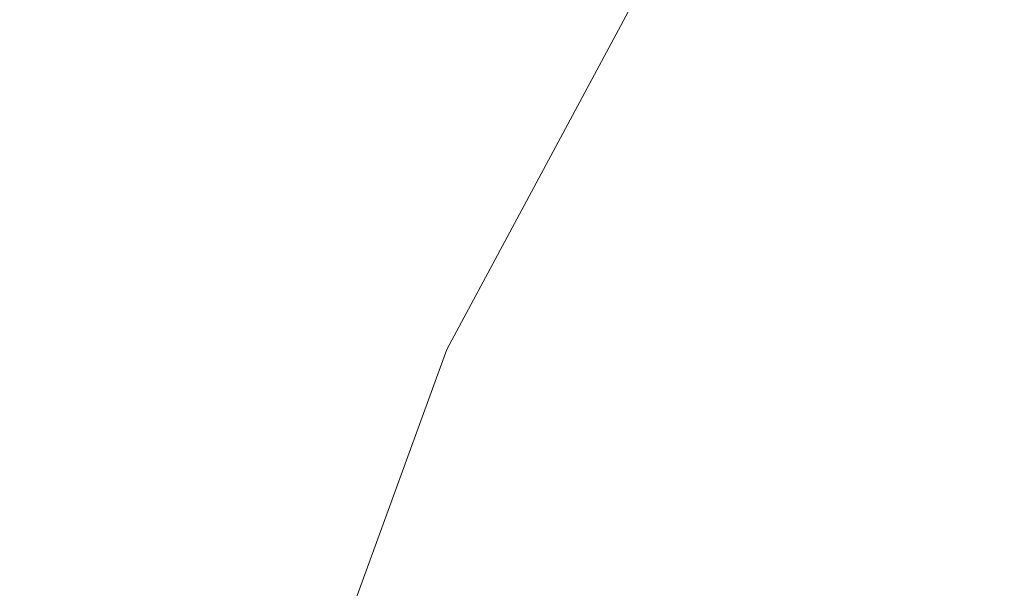
# Model space of a CAD drawing. Units: inches. Extents: x -10.8 to 12.7, y -10.1 to 10.1.
# Drawn here: x 4.8 to 9.2, y 5 to 7.6 of the extents above; entities that cross this region are included whole.
import ezdxf

# ---------------------------------------------------------------- set-up
doc = ezdxf.new("R2010")
doc.units = ezdxf.units.IN
doc.header["$MEASUREMENT"] = 0
doc.layers.add('SEAT-FABRIC', color=5, linetype='Continuous', lineweight=9)

msp = doc.modelspace()

# ---------------------------------------------------------------- linework, layer by layer
at = {"layer": 'SEAT-FABRIC'}
for points, invisible_edges in [([(5.8892, 8.0834, 16.9022), (3.568, 6.0425, 16.8414), (4.1022, 8.2036, 16.8138)], 3), ([(4.7221, 8.1619, 17.609), (4.406, 6.0649, 17.625), (6.6727, 6.096, 17.7003)], 15), ([(6.6727, 6.096, 17.7003), (7.6752, 7.9632, 17.7003), (4.7221, 8.1619, 17.609)], 12), ([(6.9644, 5.9545, 16.895), (3.568, 6.0425, 16.8414), (5.8892, 8.0834, 16.9022)], 15), ([(7.6748, 7.9632, 16.9047), (6.9644, 5.9545, 16.895), (5.8892, 8.0834, 16.9022)], 3), ([(7.6752, 7.9632, 17.7003), (6.6727, 6.096, 17.7003), (8.5127, 7.8883, 17.7174)], 2), ([(8.5129, 7.8883, 16.8775), (6.9644, 5.9545, 16.895), (7.6748, 7.9632, 16.9047)], 3), ([(6.6727, 6.096, 17.7003), (7.924, 3.6026, 17.7429), (8.5127, 7.8883, 17.7174)], 15), ([(8.5129, 7.8883, 16.8775), (9.4001, 5.2572, 16.7048), (6.9644, 5.9545, 16.895)], 15), ([(7.924, 3.6026, 17.7429), (9.348, 7.7918, 17.7326), (8.5127, 7.8883, 17.7174)], 13), ([(8.5129, 7.8883, 16.8775), (9.348, 7.7918, 16.8324), (9.4001, 5.2572, 16.7048)], 14), ([(7.924, 3.6026, 17.7429), (9.2828, 5.1142, 17.7549), (9.348, 7.7918, 17.7326)], 15), ([(10.944, 5.9558, 16.7048), (8.6284, 3.2044, 16.7048), (9.4001, 5.2572, 16.7048), (10.8997, 6.378, 16.7048)], 5), ([(5.9454, 4.1054, 17.7003), (6.6727, 6.096, 17.7003), (4.406, 6.0649, 17.625)], 14), ([(5.9454, 4.1054, 17.7003), (7.924, 3.6026, 17.7429), (6.6727, 6.096, 17.7003)], 3), ([(5.9454, 4.1054, 17.7003), (4.406, 6.0649, 17.625), (3.1065, 4.3675, 17.6052)], 15), ([(3.2833, 4.06, 16.8603), (3.568, 6.0425, 16.8414), (5.1407, 4.6115, 16.9134)], 15), ([(5.1407, 4.6115, 16.9134), (3.568, 6.0425, 16.8414), (6.9644, 5.9545, 16.895)], 15), ([(8.6284, 3.2044, 16.7048), (5.1407, 4.6115, 16.9134), (6.9644, 5.9545, 16.895)], 15), ([(8.6284, 3.2044, 16.7048), (6.9644, 5.9545, 16.895), (9.4001, 5.2572, 16.7048)], 3), ([(8.2407, 1.0457, 16.7048), (8.6284, 3.2044, 16.7048), (10.944, 5.9558, 16.7048), (10.944, -5.9203, 16.7048)], 10), ([(8.854, 3.1053, 17.7591), (9.2828, 5.1142, 17.7549), (7.924, 3.6026, 17.7429)], 15), ([(8.854, 3.1053, 17.7591), (10.2216, 4.0097, 17.7716), (9.2828, 5.1142, 17.7549)], 15)]:
    msp.add_3dface(points, dxfattribs=dict(at, invisible_edges=invisible_edges))

doc.saveas('drawing.dxf')
